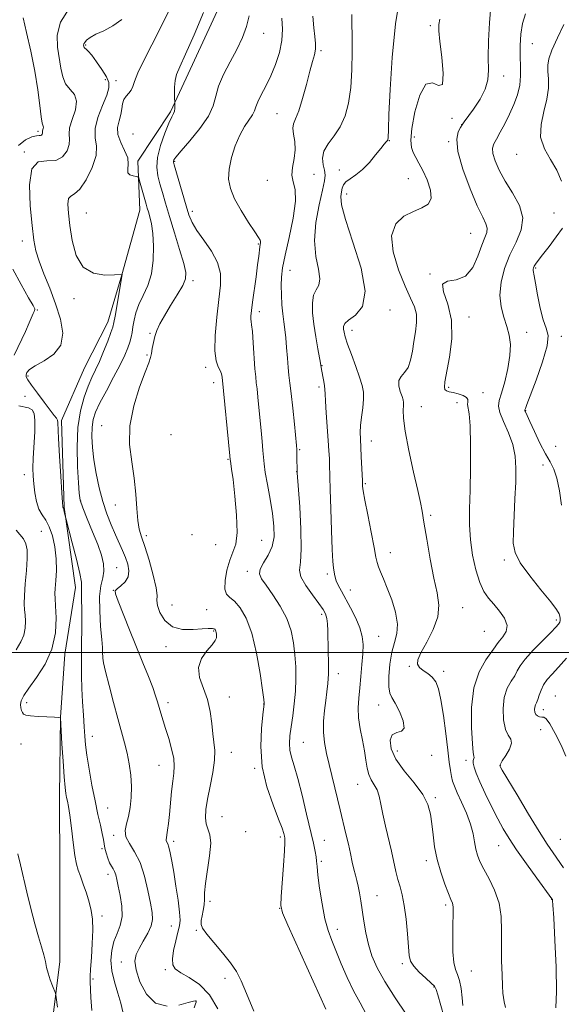
# Model space of a CAD drawing. Extents: x 2114800 to 2117700, y 342300 to 345200.
# Drawn here: x 2116030 to 2116227, y 342872 to 343231 of the extents above; entities that cross this region are included whole.
import ezdxf

# ---------------------------------------------------------------- set-up
doc = ezdxf.new("R2010")
doc.units = 0
doc.header["$MEASUREMENT"] = 0
for name, color, linetype, lineweight in [('32000', 7, 'Continuous', 0), ('DTM HARD BREAKLINE', 7, 'Continuous', 0), ('DTM SPOT ELEVATION', 2, 'Continuous', 13), ('INDEX CONTOUR', 41, 'Continuous', 13), ('INTERMEDIATE CONTOUR', 44, 'Continuous', 0)]:
    doc.layers.add(name, color=color, linetype=linetype, lineweight=lineweight)

msp = doc.modelspace()

# ---------------------------------------------------------------- linework, layer by layer
at = {"layer": '32000', "flags": 128}
msp.add_lwpolyline([(2115000, 343000), (2117500, 343000)], dxfattribs=at)
at = {"layer": 'DTM HARD BREAKLINE'}
msp.add_polyline3d([(2116041.814, 342865.896, 1054.375), (2116044.445, 342887.443, 1053.535), (2116044.475, 342920.198, 1052.975), (2116044.332, 342947.818, 1052.485), (2116044.664, 342976.421, 1051.995), (2116046.297, 342999.421, 1051.575), (2116050.113, 343023.674, 1050.665), (2116046.036, 343052.949, 1049.895), (2116045.105, 343084.469, 1049.685), (2116053.391, 343103.651, 1049.125), (2116061.956, 343120.393, 1048.635), (2116067.093, 343137.575, 1048.005), (2116073.607, 343161.132, 1046.815), (2116072.868, 343178.966, 1045.625), (2116084.837, 343196.978, 1044.225), (2116090.531, 343209.279, 1043.385), (2116106.425, 343243.723, 1043.245)], dxfattribs=at)
at = {"layer": 'DTM SPOT ELEVATION'}
for p in [(2116179.42, 343228.41, 1032.33), (2116118.79, 343225.57, 1041.33), (2116053.92, 343221.32, 1047.83), (2116216.7, 343221.83, 1026.93), (2116139.65, 343219.21, 1037.73), (2116061.01, 343208.71, 1048.83), (2116064.89, 343208.37, 1046.83), (2116206.18, 343209.99, 1029.33), (2116123.55, 343196.33, 1038.93), (2116187.38, 343194.57, 1031.93), (2116036.47, 343189.82, 1052.33), (2116190.88, 343192.29, 1030.03), (2116071.06, 343188.84, 1044.33), (2116164.55, 343186.41, 1033.93), (2116173.65, 343187.81, 1031.43), (2116186.16, 343186.08, 1030.13), (2116031.55, 343182.32, 1050.01), (2116086.33, 343178.88, 1041.83), (2116210.96, 343181.42, 1026.63), (2116146.32, 343175.72, 1034.53), (2116120.1, 343172.06, 1038.53), (2116137.08, 343174.17, 1037.33), (2116171.5, 343172.6, 1032.93), (2116148.93, 343166.99, 1033.43), (2116092.72, 343160.71, 1041.53), (2116054.09, 343160.14, 1047.03), (2116224.56, 343160.08, 1026.93), (2116030.73, 343149.88, 1050.61), (2116194.18, 343152.74, 1030.93), (2116116.81, 343148.79, 1040.13), (2116128.28, 343139.16, 1037.33), (2116217.87, 343140.07, 1025.83), (2116093, 343135.42, 1043.63), (2116179.32, 343137.94, 1030.03), (2116049.65, 343128.86, 1048.33), (2116036.26, 343124.77, 1051.93), (2116164.72, 343124.76, 1033.53), (2116117.15, 343124.11, 1039.53), (2116193.61, 343122.25, 1029.43), (2116150.88, 343117.35, 1033.43), (2116077.36, 343116.23, 1044.13), (2116214.56, 343116.65, 1027.33), (2116227.17, 343115.23, 1025.63), (2116076.23, 343108.38, 1044.13), (2116097.58, 343103.93, 1042.33), (2116139.99, 343104.43, 1035.93), (2116032.83, 343100.74, 1049.71), (2116100.55, 343098.32, 1042.53), (2116138.88, 343096.7, 1036.33), (2116186.21, 343096.65, 1029.73), (2116031.79, 343093.34, 1051.21), (2116198.67, 343094.69, 1029.43), (2116176.16, 343089.51, 1031.13), (2116189.13, 343090.95, 1030.63), (2116034.75, 343087.64, 1052.33), (2116214.22, 343088.08, 1025.93), (2116059.69, 343082.58, 1044.63), (2116084.94, 343079.34, 1042.63), (2116157.95, 343077.08, 1033.33), (2116225.2, 343075.06, 1024.13), (2116131.89, 343073.86, 1037.83), (2116105.69, 343070.37, 1042.13), (2116220.53, 343068.3, 1026.83), (2116031.48, 343064.78, 1052.61), (2116130.76, 343065.89, 1038.03), (2116155.74, 343061.48, 1033.83), (2116052.1, 343055.24, 1047.83), (2116064.69, 343053.71, 1044.83), (2116179.6, 343049.97, 1031.73), (2116037.65, 343044.11, 1053.33), (2116075.96, 343042.52, 1043.63), (2116092.61, 343042.96, 1042.43), (2116101.3, 343039.31, 1043.13), (2116118, 343040.83, 1041.03), (2116164.95, 343036.42, 1033.33), (2116206.44, 343033.68, 1028.33), (2116065.14, 343030.95, 1047.13), (2116112.74, 343029.52, 1040.43), (2116141.94, 343028.57, 1036.33), (2116063.94, 343022.6, 1046.03), (2116150.26, 343022.77, 1035.33), (2116085.28, 343017.29, 1043.13), (2116097.93, 343015.63, 1042.93), (2116139.86, 343013.91, 1038.33), (2116191.22, 343016.34, 1031.13), (2116225.35, 343011.79, 1028.33), (2116100.51, 343007.8, 1044.13), (2116199.14, 343007.76, 1031.13), (2116160.63, 343005.89, 1035.13), (2116060.69, 342999.88, 1047.83), (2116083.13, 343002.07, 1044.43), (2116145.96, 342992.3, 1037.43), (2116171.8, 342994.94, 1032.13), (2116184.29, 342993.15, 1031.53), (2116032.38, 342981.69, 1051.51), (2116083.86, 342981.76, 1045.53), (2116106.28, 342983.84, 1043.33), (2116118.79, 342981.22, 1042.03), (2116160.62, 342980.93, 1034.73), (2116225, 342984.13, 1024.83), (2116220.69, 342979.14, 1025.43), (2116219.68, 342971.9, 1026.83), (2116030.24, 342966.71, 1053.01), (2116056.34, 342969.49, 1049.33), (2116133.18, 342967.31, 1039.03), (2116106.95, 342963.61, 1043.33), (2116167.43, 342964.1, 1033.33), (2116179.96, 342962.57, 1033.53), (2116192.46, 342960.67, 1030.43), (2116080.59, 342958.87, 1046.83), (2116115.47, 342957.84, 1042.13), (2116205.01, 342958.93, 1027.93), (2116152.99, 342951.92, 1036.83), (2116181.31, 342947.05, 1033.73), (2116061.93, 342943.34, 1049.13), (2116103.59, 342940.18, 1043.03), (2116112.19, 342934.7, 1042.73), (2116064.05, 342933.35, 1048.33), (2116085.97, 342931.18, 1045.63), (2116124.78, 342932.78, 1042.33), (2116140.84, 342931.58, 1039.13), (2116226.8, 342931.96, 1027.03), (2116059.84, 342928.54, 1050.33), (2116204.41, 342929.58, 1030.83), (2116139.75, 342923.95, 1039.73), (2116178.04, 342924.21, 1034.43), (2116062.05, 342919.21, 1050.53), (2116099.17, 342909.36, 1043.63), (2116159.99, 342911.41, 1037.13), (2116223.72, 342910.03, 1030.03), (2116124.53, 342906.76, 1042.03), (2116185.02, 342908.05, 1034.33), (2116059.87, 342904, 1051.63), (2116085.12, 342900.3, 1046.83), (2116094.21, 342898.81, 1044.13), (2116145.53, 342899.19, 1039.43), (2116066.88, 342887.29, 1048.53), (2116082.84, 342884.46, 1046.33), (2116169.22, 342886.64, 1036.33), (2116194.42, 342883.97, 1033.13), (2116056.59, 342881.08, 1051.83), (2116104.61, 342881.24, 1044.43), (2116180.8, 342878.14, 1036.13), (2116094.01, 342873.08, 1048.03)]:
    msp.add_point(p, dxfattribs=at)
at = {"layer": 'INDEX CONTOUR'}
for points in [[(2116067.354, 342869.052, 1050), (2116066.697, 342872.197, 1050), (2116065.587, 342875.915, 1050), (2116064.339, 342879.985, 1050), (2116063.382, 342884.083, 1050), (2116063.06, 342887.937, 1050), (2116063.355, 342891.478, 1050), (2116064.161, 342894.687, 1050), (2116065.315, 342897.606, 1050), (2116066.443, 342900.522, 1050), (2116067.115, 342903.782, 1050), (2116067.035, 342907.577, 1050), (2116066.452, 342911.472, 1050), (2116065.75, 342914.876, 1050), (2116065.224, 342917.342, 1050), (2116064.822, 342919.017, 1050), (2116064.406, 342920.189, 1050), (2116063.868, 342921.144, 1050), (2116063.23, 342922.128, 1050), (2116062.55, 342923.384, 1050), (2116061.883, 342925.062, 1050), (2116061.294, 342926.953, 1050), (2116060.848, 342928.76, 1050), (2116060.569, 342930.309, 1050), (2116060.322, 342931.922, 1050), (2116059.927, 342934.046, 1050), (2116059.251, 342937.052, 1050), (2116058.338, 342941.01, 1050), (2116057.279, 342945.917, 1050), (2116056.168, 342951.63, 1050), (2116055.137, 342957.451, 1050), (2116054.322, 342962.547, 1050), (2116053.815, 342966.371, 1050), (2116053.519, 342969.529, 1050), (2116053.291, 342972.913, 1050), (2116053.023, 342977.178, 1050), (2116052.744, 342982.024, 1050), (2116052.519, 342986.913, 1050), (2116052.398, 342991.463, 1050), (2116052.365, 342995.923, 1050), (2116052.389, 343000.701, 1050), (2116052.478, 343011.329, 1050), (2116052.471, 343015.917, 1050), (2116052.4, 343019.233, 1050), (2116052.324, 343021.437, 1050), (2116052.32, 343022.869, 1050), (2116052.4, 343023.973, 1050), (2116052.312, 343025.617, 1050), (2116051.741, 343028.775, 1050), (2116050.508, 343033.972, 1050), (2116048.977, 343039.943, 1050), (2116046.591, 343048.993, 1050), (2116046.074, 343051.286, 1050), (2116045.877, 343052.087, 1050), (2116045.733, 343052.562, 1050), (2116045.575, 343052.913, 1050), (2116045.521, 343053.228, 1050), (2116045.413, 343054.624, 1050), (2116045.18, 343058.137, 1050), (2116044.787, 343064.292, 1050), (2116044.341, 343071.571, 1050), (2116043.983, 343077.941, 1050), (2116043.72, 343083.799, 1050), (2116043.58, 343084.673, 1050), (2116043.229, 343085.351, 1050), (2116042.444, 343086.381, 1050), (2116040.987, 343088.227, 1050), (2116038.762, 343091.137, 1050), (2116036.259, 343094.481, 1050), (2116034.109, 343097.406, 1050), (2116032.8, 343099.283, 1050), (2116032.236, 343100.366, 1050), (2116032.174, 343101.129, 1050), (2116032.48, 343101.98, 1050), (2116033.45, 343103.06, 1050), (2116035.491, 343104.442, 1050), (2116038.737, 343106.23, 1050), (2116042.249, 343108.652, 1050), (2116044.818, 343111.966, 1050), (2116045.535, 343116.329, 1050), (2116044.705, 343121.48, 1050), (2116042.932, 343127.058, 1050), (2116040.78, 343132.694, 1050), (2116038.646, 343138.005, 1050), (2116036.886, 343142.603, 1050), (2116035.743, 343146.367, 1050), (2116035.012, 343150.258, 1050), (2116034.376, 343155.502, 1050), (2116033.68, 343162.759, 1050), (2116033.416, 343170.401, 1050), (2116034.238, 343176.23, 1050), (2116036.549, 343178.73, 1050), (2116039.736, 343179.102, 1050), (2116042.935, 343179.23, 1050), (2116045.424, 343180.557, 1050), (2116047.068, 343182.761, 1050), (2116047.872, 343185.083, 1050), (2116047.946, 343186.982, 1050), (2116047.793, 343188.8, 1050), (2116048.017, 343191.097, 1050), (2116048.984, 343194.228, 1050), (2116050.104, 343197.716, 1050), (2116050.546, 343200.874, 1050), (2116049.743, 343203.226, 1050), (2116048.173, 343205.123, 1050), (2116046.576, 343207.124, 1050), (2116045.516, 343209.68, 1050), (2116044.844, 343212.813, 1050), (2116043.552, 343220.468, 1050), (2116043.436, 343224.873, 1050), (2116044.715, 343229.617, 1050), (2116047.909, 343234.612, 1050)], [(2116225.197, 342870.494, 1030), (2116225.479, 342876.447, 1030), (2116225.314, 342885.344, 1030), (2116224.875, 342895.183, 1030), (2116224.417, 342903.363, 1030), (2116224.138, 342907.952, 1030), (2116224.015, 342909.692, 1030), (2116223.968, 342909.998, 1030), (2116223.85, 342910.117, 1030), (2116223.726, 342910.278, 1030), (2116218.285, 342917.765, 1030), (2116214.509, 342923.014, 1030), (2116210.922, 342928.105, 1030), (2116208.188, 342932.19, 1030), (2116206.051, 342935.716, 1030), (2116204.03, 342939.452, 1030), (2116201.779, 342943.918, 1030), (2116199.509, 342948.63, 1030), (2116197.568, 342952.852, 1030), (2116196.227, 342956.014, 1030), (2116195.45, 342958.21, 1030), (2116195.123, 342959.697, 1030), (2116195.12, 342960.709, 1030), (2116195.271, 342961.371, 1030), (2116195.392, 342961.779, 1030), (2116195.338, 342962.192, 1030), (2116195.119, 342963.507, 1030), (2116194.78, 342966.78, 1030), (2116194.437, 342972.632, 1030), (2116194.471, 342979.94, 1030), (2116195.33, 342987.148, 1030), (2116197.257, 342992.981, 1030), (2116199.677, 342997.3, 1030), (2116203.093, 343002.048, 1030), (2116203.872, 343003.194, 1030), (2116204.707, 343004.26, 1030), (2116205.95, 343005.714, 1030), (2116207.102, 343007.605, 1030), (2116207.456, 343009.881, 1030), (2116206.522, 343012.455, 1030), (2116204.69, 343015.111, 1030), (2116202.571, 343017.601, 1030), (2116200.659, 343019.824, 1030), (2116198.985, 343022.262, 1030), (2116197.465, 343025.542, 1030), (2116196.055, 343030.083, 1030), (2116194.871, 343035.472, 1030), (2116194.073, 343041.084, 1030), (2116193.76, 343046.523, 1030), (2116193.791, 343052.289, 1030), (2116193.966, 343059.107, 1030), (2116194.108, 343067.313, 1030), (2116194.133, 343075.69, 1030), (2116193.981, 343082.631, 1030), (2116193.638, 343086.96, 1030), (2116193.074, 343090.395, 1030), (2116193.16, 343091.296, 1030), (2116193.182, 343092.109, 1030), (2116192.689, 343092.86, 1030), (2116191.384, 343093.563, 1030), (2116189.592, 343094.179, 1030), (2116187.792, 343094.658, 1030), (2116186.377, 343094.986, 1030), (2116185.395, 343095.302, 1030), (2116184.809, 343095.78, 1030), (2116184.596, 343096.675, 1030), (2116184.788, 343098.557, 1030), (2116186.453, 343107.589, 1030), (2116187.27, 343114.278, 1030), (2116187.182, 343121.033, 1030), (2116185.837, 343126.877, 1030), (2116184.285, 343131.363, 1030), (2116183.926, 343134.176, 1030), (2116185.729, 343135.289, 1030), (2116188.923, 343135.816, 1030), (2116192.307, 343137.155, 1030), (2116194.922, 343140.273, 1030), (2116196.791, 343144.4, 1030), (2116198.178, 343148.334, 1030), (2116199.281, 343151.15, 1030), (2116200.012, 343153.054, 1030), (2116200.214, 343154.526, 1030), (2116199.749, 343156.108, 1030), (2116198.556, 343158.557, 1030), (2116196.594, 343162.687, 1030), (2116193.964, 343168.913, 1030), (2116191.338, 343176.037, 1030), (2116189.532, 343182.461, 1030), (2116189.111, 343186.948, 1030), (2116189.65, 343189.702, 1030), (2116190.474, 343191.289, 1030), (2116191.102, 343192.285, 1030), (2116191.815, 343193.328, 1030), (2116195.195, 343197.939, 1030), (2116197.587, 343201.528, 1030), (2116199.513, 343205.203, 1030), (2116200.432, 343208.57, 1030), (2116200.623, 343212.167, 1030), (2116200.572, 343216.766, 1030), (2116200.68, 343222.812, 1030), (2116200.997, 343229.442, 1030), (2116201.486, 343235.461, 1030)], [(2116156.089, 342868.256, 1040), (2116153.886, 342872.398, 1040), (2116151.47, 342876.745, 1040), (2116149.134, 342881.62, 1040), (2116146.992, 342886.636, 1040), (2116143.537, 342895.064, 1040), (2116142.21, 342898.721, 1040), (2116141.047, 342903.007, 1040), (2116139.994, 342908.404, 1040), (2116139.113, 342914.088, 1040), (2116138.496, 342918.907, 1040), (2116138.186, 342922.04, 1040), (2116138.041, 342923.979, 1040), (2116137.87, 342925.551, 1040), (2116137.5, 342927.529, 1040), (2116136.836, 342930.485, 1040), (2116134.37, 342941.112, 1040), (2116132.74, 342947.962, 1040), (2116131.159, 342954.149, 1040), (2116129.844, 342958.665, 1040), (2116128.875, 342961.853, 1040), (2116128.299, 342964.393, 1040), (2116128.139, 342966.889, 1040), (2116128.323, 342969.66, 1040), (2116128.755, 342972.948, 1040), (2116129.329, 342976.905, 1040), (2116129.905, 342981.322, 1040), (2116130.333, 342985.9, 1040), (2116130.496, 342990.396, 1040), (2116130.408, 342994.797, 1040), (2116130.118, 342999.147, 1040), (2116129.623, 343003.492, 1040), (2116128.712, 343007.877, 1040), (2116127.127, 343012.347, 1040), (2116124.75, 343016.865, 1040), (2116122.036, 343021.06, 1040), (2116119.584, 343024.478, 1040), (2116117.907, 343026.844, 1040), (2116117.171, 343028.598, 1040), (2116117.458, 343030.358, 1040), (2116118.723, 343032.622, 1040), (2116120.416, 343035.397, 1040), (2116121.862, 343038.571, 1040), (2116122.53, 343042.079, 1040), (2116122.48, 343046.048, 1040), (2116121.914, 343050.654, 1040), (2116121.043, 343055.908, 1040), (2116120.098, 343061.166, 1040), (2116119.318, 343065.617, 1040), (2116118.87, 343068.732, 1040), (2116118.646, 343071.101, 1040), (2116118.468, 343073.598, 1040), (2116118.193, 343076.891, 1040), (2116117.83, 343080.83, 1040), (2116117.016, 343089.236, 1040), (2116116.636, 343093.018, 1040), (2116116.309, 343096.075, 1040), (2116116.048, 343098.292, 1040), (2116115.818, 343100.413, 1040), (2116115.569, 343103.396, 1040), (2116114.94, 343112.776, 1040), (2116114.622, 343116.944, 1040), (2116114.35, 343119.386, 1040), (2116114.155, 343120.588, 1040), (2116114.065, 343121.394, 1040), (2116114.109, 343122.565, 1040), (2116114.315, 343124.529, 1040), (2116114.713, 343127.632, 1040), (2116115.961, 343136.864, 1040), (2116116.543, 343141.253, 1040), (2116116.935, 343144.407, 1040), (2116117.334, 343147.797, 1040), (2116117.561, 343149.361, 1040), (2116117.571, 343149.816, 1040), (2116117.413, 343150.254, 1040), (2116116.815, 343151.184, 1040), (2116115.457, 343153.198, 1040), (2116113.187, 343156.655, 1040), (2116110.521, 343160.963, 1040), (2116108.145, 343165.295, 1040), (2116106.614, 343169.047, 1040), (2116105.969, 343172.493, 1040), (2116106.121, 343176.13, 1040), (2116106.966, 343180.284, 1040), (2116108.327, 343184.592, 1040), (2116110.009, 343188.521, 1040), (2116111.807, 343191.653, 1040), (2116114.724, 343195.863, 1040), (2116115.431, 343197.32, 1040), (2116115.91, 343198.768, 1040), (2116116.605, 343200.598, 1040), (2116117.843, 343203.116, 1040), (2116119.492, 343206.294, 1040), (2116121.305, 343210.021, 1040), (2116123.039, 343214.167, 1040), (2116124.464, 343218.534, 1040), (2116125.355, 343222.907, 1040), (2116125.568, 343227.1, 1040), (2116125.3, 343231.043, 1040)]]:
    msp.add_polyline3d(points, dxfattribs=at)
at = {"layer": 'INTERMEDIATE CONTOUR'}
for points in [[(2116191.32, 342871.408, 1034), (2116191.063, 342874.247, 1034), (2116190.687, 342877.566, 1034), (2116190.145, 342880.546, 1034), (2116189.425, 342882.66, 1034), (2116188.669, 342884.533, 1034), (2116188.058, 342887.082, 1034), (2116187.728, 342890.919, 1034), (2116187.628, 342895.447, 1034), (2116187.663, 342899.768, 1034), (2116187.788, 342905.641, 1034), (2116187.736, 342907.386, 1034), (2116187.506, 342908.666, 1034), (2116186.996, 342910.06, 1034), (2116186.095, 342912.229, 1034), (2116184.767, 342915.632, 1034), (2116183.271, 342919.939, 1034), (2116181.943, 342924.621, 1034), (2116181.032, 342929.22, 1034), (2116180.454, 342933.564, 1034), (2116180.038, 342937.548, 1034), (2116179.564, 342941.144, 1034), (2116178.604, 342944.62, 1034), (2116176.681, 342948.318, 1034), (2116173.561, 342952.465, 1034), (2116169.987, 342956.842, 1034), (2116166.946, 342961.117, 1034), (2116165.23, 342964.958, 1034), (2116164.85, 342968.037, 1034), (2116165.622, 342970.024, 1034), (2116167.249, 342970.826, 1034), (2116168.981, 342971.287, 1034), (2116169.955, 342972.486, 1034), (2116169.569, 342975.142, 1034), (2116168.254, 342978.534, 1034), (2116166.704, 342981.583, 1034), (2116165.489, 342983.564, 1034), (2116164.703, 342985.181, 1034), (2116164.316, 342987.49, 1034), (2116164.304, 342991.215, 1034), (2116164.664, 342995.744, 1034), (2116165.397, 343000.128, 1034), (2116166.417, 343003.696, 1034), (2116167.302, 343006.874, 1034), (2116167.544, 343010.365, 1034), (2116166.799, 343014.64, 1034), (2116165.384, 343019.242, 1034), (2116163.778, 343023.486, 1034), (2116162.386, 343026.83, 1034), (2116161.302, 343029.329, 1034), (2116160.545, 343031.185, 1034), (2116160.08, 343032.725, 1034), (2116159.666, 343034.777, 1034), (2116159.012, 343038.293, 1034), (2116157.935, 343043.796, 1034), (2116156.686, 343050.09, 1034), (2116155.624, 343055.549, 1034), (2116155.022, 343058.941, 1034), (2116154.787, 343060.614, 1034), (2116154.741, 343061.314, 1034), (2116154.695, 343062.581, 1034), (2116154.298, 343071.343, 1034), (2116153.971, 343077.785, 1034), (2116153.931, 343080.135, 1034), (2116154.07, 343082.654, 1034), (2116154.416, 343085.777, 1034), (2116154.822, 343089.168, 1034), (2116155.094, 343092.301, 1034), (2116155.057, 343094.848, 1034), (2116154.614, 343097.281, 1034), (2116153.686, 343100.268, 1034), (2116152.271, 343104.223, 1034), (2116150.681, 343108.536, 1034), (2116149.308, 343112.338, 1034), (2116148.447, 343114.978, 1034), (2116148.01, 343116.662, 1034), (2116147.814, 343117.811, 1034), (2116147.782, 343118.804, 1034), (2116148.262, 343119.85, 1034), (2116149.708, 343121.112, 1034), (2116152.254, 343122.897, 1034), (2116154.75, 343126.061, 1034), (2116155.723, 343131.604, 1034), (2116154.212, 343139.975, 1034), (2116151.282, 343149.439, 1034), (2116148.51, 343157.712, 1034), (2116147.105, 343163.074, 1034), (2116146.821, 343166.06, 1034), (2116147.047, 343167.766, 1034), (2116147.321, 343169.115, 1034), (2116147.777, 343170.331, 1034), (2116148.695, 343171.463, 1034), (2116150.274, 343172.602, 1034), (2116152.375, 343173.988, 1034), (2116154.774, 343175.904, 1034), (2116157.244, 343178.483, 1034), (2116159.533, 343181.267, 1034), (2116161.388, 343183.648, 1034), (2116162.625, 343185.17, 1034), (2116163.349, 343185.985, 1034), (2116163.736, 343186.395, 1034), (2116163.943, 343186.672, 1034), (2116164.039, 343186.958, 1034), (2116164.075, 343187.367, 1034), (2116164.187, 343190.651, 1034), (2116164.393, 343196.015, 1034), (2116164.802, 343205.131, 1034), (2116165.552, 343216.72, 1034), (2116166.793, 343228.976, 1034), (2116168.58, 343240.297, 1034)], [(2116101.985, 342870.234, 1046), (2116098.945, 342875.32, 1046), (2116095.293, 342879.033, 1046), (2116091.595, 342881.567, 1046), (2116088.503, 342883.316, 1046), (2116086.52, 342884.696, 1046), (2116085.576, 342886.206, 1046), (2116085.453, 342888.365, 1046), (2116085.922, 342891.477, 1046), (2116086.701, 342894.982, 1046), (2116087.495, 342898.105, 1046), (2116088.049, 342900.363, 1046), (2116088.272, 342902.45, 1046), (2116088.113, 342905.35, 1046), (2116087.562, 342909.722, 1046), (2116086.777, 342914.909, 1046), (2116085.96, 342919.927, 1046), (2116085.27, 342923.972, 1046), (2116084.705, 342926.973, 1046), (2116084.222, 342929.04, 1046), (2116083.792, 342930.309, 1046), (2116083.243, 342931.442, 1046), (2116083.205, 342931.835, 1046), (2116083.305, 342932.444, 1046), (2116083.499, 342933.51, 1046), (2116083.746, 342935.241, 1046), (2116084.04, 342937.725, 1046), (2116084.381, 342941.021, 1046), (2116085.178, 342949.326, 1046), (2116085.601, 342953.144, 1046), (2116085.986, 342956.087, 1046), (2116086.165, 342958.607, 1046), (2116085.943, 342961.375, 1046), (2116085.199, 342964.858, 1046), (2116084.128, 342968.706, 1046), (2116083.001, 342972.362, 1046), (2116081.253, 342977.872, 1046), (2116080.605, 342979.986, 1046), (2116080.026, 342981.971, 1046), (2116079.326, 342984.226, 1046), (2116078.288, 342987.192, 1046), (2116076.745, 342991.208, 1046), (2116074.752, 342996.199, 1046), (2116069.892, 343008.257, 1046), (2116065.688, 343018.744, 1046), (2116064.707, 343021.323, 1046), (2116064.595, 343022.515, 1046), (2116065.295, 343023.248, 1046), (2116066.665, 343024.287, 1046), (2116068.211, 343025.752, 1046), (2116069.352, 343027.599, 1046), (2116069.65, 343029.772, 1046), (2116069.236, 343032.166, 1046), (2116068.38, 343034.661, 1046), (2116067.311, 343037.19, 1046), (2116064.681, 343042.92, 1046), (2116063.147, 343046.451, 1046), (2116061.573, 343050.495, 1046), (2116060.08, 343055.039, 1046), (2116058.772, 343060.02, 1046), (2116057.695, 343065.165, 1046), (2116056.88, 343070.15, 1046), (2116056.353, 343074.694, 1046), (2116056.123, 343078.681, 1046), (2116056.193, 343082.041, 1046), (2116056.599, 343084.823, 1046), (2116057.498, 343087.571, 1046), (2116059.083, 343090.952, 1046), (2116061.417, 343095.382, 1046), (2116064.065, 343100.277, 1046), (2116066.466, 343104.801, 1046), (2116068.183, 343108.313, 1046), (2116069.288, 343110.94, 1046), (2116069.978, 343113.006, 1046), (2116070.433, 343114.815, 1046), (2116070.772, 343116.611, 1046), (2116071.096, 343118.622, 1046), (2116071.516, 343121.021, 1046), (2116072.183, 343123.771, 1046), (2116073.259, 343126.778, 1046), (2116074.802, 343130.005, 1046), (2116076.467, 343133.635, 1046), (2116077.806, 343137.905, 1046), (2116078.48, 343142.896, 1046), (2116078.579, 343148.048, 1046), (2116078.3, 343152.644, 1046), (2116077.825, 343156.137, 1046), (2116077.273, 343158.65, 1046), (2116076.746, 343160.476, 1046), (2116076.311, 343161.92, 1046), (2116075.898, 343163.336, 1046), (2116073.532, 343171.794, 1046), (2116073.196, 343172.89, 1046), (2116072.858, 343173.318, 1046), (2116072.227, 343173.445, 1046), (2116071.144, 343173.605, 1046), (2116069.978, 343173.995, 1046), (2116069.226, 343174.781, 1046), (2116069.193, 343176.091, 1046), (2116069.399, 343177.916, 1046), (2116069.171, 343180.213, 1046), (2116068.074, 343182.906, 1046), (2116066.627, 343185.797, 1046), (2116065.587, 343188.661, 1046), (2116065.497, 343191.311, 1046), (2116066.04, 343193.736, 1046), (2116066.683, 343195.964, 1046), (2116067.037, 343198.013, 1046), (2116067.277, 343199.847, 1046), (2116067.722, 343201.416, 1046), (2116068.578, 343202.704, 1046), (2116069.617, 343203.821, 1046), (2116070.498, 343204.906, 1046), (2116071.031, 343206.166, 1046), (2116071.626, 343208.059, 1046), (2116072.845, 343211.11, 1046), (2116075.076, 343215.66, 1046), (2116078.012, 343221.326, 1046), (2116081.173, 343227.541, 1046), (2116084.126, 343233.787, 1046)], [(2116115.138, 342869.296, 1044), (2116112.508, 342875.777, 1044), (2116110.522, 342880.417, 1044), (2116108.785, 342883.807, 1044), (2116106.666, 342886.952, 1044), (2116103.771, 342890.577, 1044), (2116100.63, 342894.293, 1044), (2116098.004, 342897.429, 1044), (2116096.476, 342899.525, 1044), (2116095.896, 342900.956, 1044), (2116095.938, 342902.304, 1044), (2116096.294, 342904.018, 1044), (2116096.738, 342906.004, 1044), (2116097.068, 342908.033, 1044), (2116097.161, 342910.015, 1044), (2116097.22, 342912.416, 1044), (2116097.527, 342915.843, 1044), (2116099.032, 342925.867, 1044), (2116099.429, 342930.475, 1044), (2116099.125, 342933.612, 1044), (2116098.416, 342935.722, 1044), (2116097.749, 342937.566, 1044), (2116097.489, 342939.812, 1044), (2116097.684, 342942.744, 1044), (2116098.299, 342946.555, 1044), (2116099.248, 342951.273, 1044), (2116100.226, 342956.286, 1044), (2116100.875, 342960.816, 1044), (2116100.947, 342964.336, 1044), (2116100.617, 342967.3, 1044), (2116100.171, 342970.41, 1044), (2116099.796, 342974.19, 1044), (2116099.281, 342978.449, 1044), (2116098.318, 342982.818, 1044), (2116095.379, 342990.88, 1044), (2116094.936, 342994.481, 1044), (2116096.03, 342997.753, 1044), (2116098.012, 343000.57, 1044), (2116099.935, 343002.787, 1044), (2116101.061, 343004.321, 1044), (2116101.499, 343005.341, 1044), (2116101.568, 343006.077, 1044), (2116101.535, 343006.719, 1044), (2116101.462, 343007.283, 1044), (2116101.358, 343007.744, 1044), (2116101.23, 343008.085, 1044), (2116101.077, 343008.321, 1044), (2116100.897, 343008.473, 1044), (2116100.684, 343008.567, 1044), (2116100.416, 343008.631, 1044), (2116100.065, 343008.698, 1044), (2116099.535, 343008.777, 1044), (2116098.449, 343008.793, 1044), (2116096.365, 343008.648, 1044), (2116093.052, 343008.361, 1044), (2116089.138, 343008.41, 1044), (2116085.462, 343009.389, 1044), (2116082.71, 343011.643, 1044), (2116080.937, 343014.528, 1044), (2116080.042, 343017.15, 1044), (2116079.847, 343018.95, 1044), (2116079.869, 343020.708, 1044), (2116079.549, 343023.537, 1044), (2116078.495, 343028.143, 1044), (2116076.979, 343033.598, 1044), (2116075.442, 343038.57, 1044), (2116074.238, 343042.125, 1044), (2116073.393, 343044.94, 1044), (2116072.848, 343048.093, 1044), (2116072.513, 343052.407, 1044), (2116072.171, 343057.693, 1044), (2116071.575, 343063.508, 1044), (2116070.631, 343069.515, 1044), (2116069.87, 343075.807, 1044), (2116069.982, 343082.58, 1044), (2116071.397, 343089.827, 1044), (2116073.535, 343096.708, 1044), (2116075.559, 343102.178, 1044), (2116076.826, 343105.535, 1044), (2116077.47, 343107.442, 1044), (2116077.815, 343108.907, 1044), (2116078.144, 343110.729, 1044), (2116078.549, 343112.876, 1044), (2116079.08, 343115.107, 1044), (2116079.808, 343117.284, 1044), (2116080.902, 343119.671, 1044), (2116082.556, 343122.637, 1044), (2116084.83, 343126.362, 1044), (2116087.257, 343130.289, 1044), (2116089.235, 343133.673, 1044), (2116090.279, 343136.087, 1044), (2116090.369, 343138.373, 1044), (2116089.597, 343141.69, 1044), (2116088.111, 343146.804, 1044), (2116086.26, 343152.924, 1044), (2116084.448, 343158.865, 1044), (2116082.99, 343163.703, 1044), (2116081.856, 343167.541, 1044), (2116080.931, 343170.742, 1044), (2116080.166, 343173.677, 1044), (2116079.777, 343176.746, 1044), (2116080.05, 343180.358, 1044), (2116081.137, 343184.712, 1044), (2116082.676, 343189.156, 1044), (2116084.171, 343192.832, 1044), (2116085.23, 343195.121, 1044), (2116085.87, 343196.384, 1044), (2116086.211, 343197.225, 1044), (2116086.363, 343198.119, 1044), (2116086.398, 343199.012, 1044), (2116086.343, 343200.689, 1044), (2116086.294, 343201.747, 1044), (2116086.224, 343203.631, 1044), (2116086.229, 343206.007, 1044), (2116086.433, 343208.387, 1044), (2116086.985, 343210.551, 1044), (2116088.157, 343213.369, 1044), (2116090.248, 343217.982, 1044), (2116093.359, 343225.033, 1044), (2116096.796, 343233.181, 1044)], [(2116141.373, 342870.033, 1042), (2116127.538, 342900.608, 1042), (2116125.589, 342905.13, 1042), (2116124.944, 342907.859, 1042), (2116125.061, 342911.045, 1042), (2116125.933, 342922.415, 1042), (2116126.314, 342927.713, 1042), (2116126.487, 342930.838, 1042), (2116126.476, 342932.305, 1042), (2116126.341, 342933.086, 1042), (2116126.083, 342934.09, 1042), (2116125.464, 342935.967, 1042), (2116124.188, 342939.304, 1042), (2116122.135, 342944.483, 1042), (2116119.894, 342951.058, 1042), (2116118.234, 342958.377, 1042), (2116117.702, 342965.753, 1042), (2116117.969, 342972.354, 1042), (2116118.486, 342977.309, 1042), (2116118.961, 342981.289, 1042), (2116118.938, 342981.531, 1042), (2116118.766, 342982.821, 1042), (2116118.295, 342986.213, 1042), (2116117.409, 342992.292, 1042), (2116116.101, 342999.796, 1042), (2116114.393, 343006.994, 1042), (2116112.343, 343012.5, 1042), (2116110.163, 343016.288, 1042), (2116108.1, 343018.676, 1042), (2116106.385, 343020.072, 1042), (2116105.164, 343021.26, 1042), (2116104.566, 343023.117, 1042), (2116104.666, 343026.231, 1042), (2116105.323, 343030.024, 1042), (2116106.346, 343033.629, 1042), (2116107.519, 343036.517, 1042), (2116108.534, 343039.509, 1042), (2116109.063, 343043.767, 1042), (2116108.892, 343049.979, 1042), (2116108.269, 343056.941, 1042), (2116107.558, 343062.979, 1042), (2116107.051, 343066.82, 1042), (2116106.753, 343068.814, 1042), (2116106.594, 343069.711, 1042), (2116106.502, 343070.311, 1042), (2116106.369, 343071.6, 1042), (2116103.612, 343100.332, 1042), (2116103.394, 343101.511, 1042), (2116102.922, 343102.771, 1042), (2116102.157, 343104.12, 1042), (2116101.376, 343106.206, 1042), (2116100.938, 343109.839, 1042), (2116101.095, 343115.474, 1042), (2116101.675, 343122.163, 1042), (2116102.397, 343128.608, 1042), (2116102.957, 343133.828, 1042), (2116102.953, 343138.119, 1042), (2116101.956, 343142.093, 1042), (2116099.747, 343146.199, 1042), (2116096.944, 343150.218, 1042), (2116094.373, 343153.766, 1042), (2116092.646, 343156.642, 1042), (2116091.501, 343159.385, 1042), (2116090.46, 343162.719, 1042), (2116086.089, 343177.646, 1042), (2116085.847, 343178.61, 1042), (2116085.838, 343178.996, 1042), (2116086.014, 343179.438, 1042), (2116086.773, 343180.495, 1042), (2116088.621, 343182.708, 1042), (2116091.801, 343186.383, 1042), (2116095.483, 343190.891, 1042), (2116098.573, 343195.373, 1042), (2116100.308, 343199.2, 1042), (2116101.254, 343202.674, 1042), (2116102.311, 343206.33, 1042), (2116104.148, 343210.553, 1042), (2116106.514, 343215.132, 1042), (2116108.928, 343219.701, 1042), (2116110.974, 343223.983, 1042), (2116112.498, 343228.029, 1042), (2116113.41, 343231.975, 1042)], [(2116184.374, 342867.569, 1036), (2116182.16, 342875.302, 1036), (2116181.581, 342877.232, 1036), (2116180.966, 342878.401, 1036), (2116179.805, 342879.591, 1036), (2116177.789, 342881.379, 1036), (2116175.424, 342883.546, 1036), (2116173.415, 342885.671, 1036), (2116172.284, 342887.528, 1036), (2116171.797, 342889.671, 1036), (2116171.157, 342897.512, 1036), (2116170.619, 342902.876, 1036), (2116169.956, 342907.859, 1036), (2116169.206, 342911.661, 1036), (2116168.419, 342914.606, 1036), (2116167.647, 342917.299, 1036), (2116166.919, 342920.262, 1036), (2116165.275, 342927.632, 1036), (2116163.103, 342936.786, 1036), (2116162.133, 342941.106, 1036), (2116161.416, 342944.707, 1036), (2116160.798, 342947.609, 1036), (2116160.06, 342949.935, 1036), (2116159.058, 342951.839, 1036), (2116157.967, 342953.602, 1036), (2116157.039, 342955.539, 1036), (2116156.444, 342957.915, 1036), (2116156.013, 342960.798, 1036), (2116155.492, 342964.21, 1036), (2116154.719, 342968.112, 1036), (2116153.892, 342972.226, 1036), (2116153.299, 342976.216, 1036), (2116153.151, 342979.857, 1036), (2116153.358, 342983.381, 1036), (2116153.749, 342987.128, 1036), (2116154.175, 342991.31, 1036), (2116154.558, 342995.604, 1036), (2116154.839, 342999.558, 1036), (2116154.934, 343002.87, 1036), (2116154.664, 343005.853, 1036), (2116153.825, 343008.97, 1036), (2116152.315, 343012.535, 1036), (2116150.43, 343016.246, 1036), (2116147.06, 343022.389, 1036), (2116145.943, 343024.506, 1036), (2116145.192, 343026.141, 1036), (2116144.761, 343027.434, 1036), (2116144.537, 343028.523, 1036), (2116144.209, 343030.797, 1036), (2116143.984, 343033.11, 1036), (2116143.725, 343037.475, 1036), (2116143.447, 343044.384, 1036), (2116143.186, 343052.342, 1036), (2116142.983, 343059.357, 1036), (2116142.754, 343068.619, 1036), (2116142.676, 343070.722, 1036), (2116142.531, 343073.473, 1036), (2116142.288, 343077.236, 1036), (2116141.561, 343087.288, 1036), (2116141.274, 343091.597, 1036), (2116141.144, 343094.268, 1036), (2116141.083, 343095.821, 1036), (2116140.959, 343097.099, 1036), (2116140.685, 343098.741, 1036), (2116140.329, 343100.557, 1036), (2116139.664, 343103.86, 1036), (2116139.555, 343104.565, 1036), (2116139.415, 343105.396, 1036), (2116138.46, 343110.655, 1036), (2116137.719, 343114.971, 1036), (2116137.035, 343119.555, 1036), (2116136.586, 343123.792, 1036), (2116136.511, 343127.406, 1036), (2116136.942, 343130.201, 1036), (2116137.886, 343132.146, 1036), (2116138.856, 343133.864, 1036), (2116139.241, 343136.142, 1036), (2116138.67, 343139.615, 1036), (2116137.728, 343144.304, 1036), (2116137.241, 343150.074, 1036), (2116137.79, 343156.64, 1036), (2116138.99, 343163.102, 1036), (2116140.213, 343168.407, 1036), (2116140.949, 343171.829, 1036), (2116141.166, 343173.945, 1036), (2116140.952, 343175.659, 1036), (2116140.469, 343177.697, 1036), (2116140.186, 343180.077, 1036), (2116140.649, 343182.641, 1036), (2116142.207, 343185.289, 1036), (2116144.424, 343188.17, 1036), (2116146.667, 343191.492, 1036), (2116148.423, 343195.448, 1036), (2116149.655, 343200.173, 1036), (2116150.445, 343205.785, 1036), (2116150.874, 343212.236, 1036), (2116151.03, 343218.823, 1036), (2116150.998, 343224.676, 1036), (2116150.886, 343229.14, 1036), (2116150.884, 343232.43, 1036)], [(2116228.001, 342921.489, 1028), (2116224.239, 342926.995, 1028), (2116222.106, 342930.178, 1028), (2116219.19, 342934.75, 1028), (2116215.258, 342941.153, 1028), (2116211.069, 342948.092, 1028), (2116205.687, 342957.109, 1028), (2116204.922, 342958.417, 1028), (2116204.758, 342958.724, 1028), (2116204.751, 342958.888, 1028), (2116204.99, 342959.361, 1028), (2116205.699, 342960.492, 1028), (2116206.958, 342962.469, 1028), (2116208.279, 342964.827, 1028), (2116209.029, 342966.938, 1028), (2116208.771, 342968.413, 1028), (2116207.853, 342969.824, 1028), (2116206.818, 342971.98, 1028), (2116206.133, 342975.418, 1028), (2116205.971, 342979.582, 1028), (2116206.428, 342983.643, 1028), (2116207.517, 342986.943, 1028), (2116208.913, 342989.509, 1028), (2116210.206, 342991.54, 1028), (2116211.16, 342993.277, 1028), (2116212.23, 342995.13, 1028), (2116214.04, 342997.551, 1028), (2116216.967, 343000.791, 1028), (2116220.371, 343004.289, 1028), (2116223.362, 343007.285, 1028), (2116225.261, 343009.215, 1028), (2116226.228, 343010.315, 1028), (2116226.634, 343011.021, 1028), (2116226.794, 343011.696, 1028), (2116226.798, 343012.419, 1028), (2116226.68, 343013.195, 1028), (2116226.378, 343014.128, 1028), (2116225.443, 343015.706, 1028), (2116223.329, 343018.512, 1028), (2116219.779, 343022.855, 1028), (2116215.689, 343027.944, 1028), (2116212.243, 343032.711, 1028), (2116210.334, 343036.444, 1028), (2116209.687, 343039.848, 1028), (2116209.736, 343043.984, 1028), (2116210.304, 343055.924, 1028), (2116210.572, 343062.044, 1028), (2116210.689, 343067.167, 1028), (2116210.435, 343071.555, 1028), (2116209.563, 343075.727, 1028), (2116207.972, 343080.028, 1028), (2116206.157, 343084.107, 1028), (2116204.761, 343087.44, 1028), (2116204.275, 343089.754, 1028), (2116204.593, 343091.778, 1028), (2116205.459, 343094.491, 1028), (2116206.604, 343098.561, 1028), (2116207.717, 343103.414, 1028), (2116208.477, 343108.167, 1028), (2116208.633, 343112.15, 1028), (2116208.228, 343115.555, 1028), (2116207.373, 343118.786, 1028), (2116206.241, 343122.203, 1028), (2116205.224, 343125.97, 1028), (2116204.775, 343130.202, 1028), (2116205.239, 343134.943, 1028), (2116206.535, 343139.944, 1028), (2116208.473, 343144.881, 1028), (2116210.754, 343149.517, 1028), (2116212.616, 343153.951, 1028), (2116213.19, 343158.368, 1028), (2116211.906, 343162.893, 1028), (2116209.419, 343167.412, 1028), (2116206.69, 343171.748, 1028), (2116204.516, 343175.726, 1028), (2116203.041, 343179.155, 1028), (2116202.249, 343181.843, 1028), (2116202.112, 343183.728, 1028), (2116202.567, 343185.269, 1028), (2116203.544, 343187.06, 1028), (2116204.95, 343189.551, 1028), (2116206.61, 343192.636, 1028), (2116208.328, 343196.069, 1028), (2116209.916, 343199.63, 1028), (2116211.213, 343203.206, 1028), (2116212.066, 343206.71, 1028), (2116212.388, 343210.101, 1028), (2116212.36, 343213.523, 1028), (2116212.232, 343217.166, 1028), (2116212.229, 343221.137, 1028), (2116212.485, 343225.219, 1028), (2116213.112, 343229.115, 1028), (2116214.181, 343232.629, 1028)], [(2116029.363, 343184.719, 1052), (2116031.898, 343186.782, 1052), (2116034.306, 343187.825, 1052), (2116035.929, 343188.231, 1052), (2116036.859, 343188.301, 1052), (2116037.383, 343188.321, 1052), (2116037.738, 343188.508, 1052), (2116037.971, 343188.82, 1052), (2116038.085, 343189.149, 1052), (2116038.095, 343189.418, 1052), (2116038.074, 343189.675, 1052), (2116038.105, 343190.001, 1052), (2116038.401, 343190.938, 1052), (2116038.464, 343191.386, 1052), (2116038.05, 343192.84, 1052), (2116037.642, 343195.149, 1052), (2116037.13, 343199.274, 1052), (2116036.413, 343204.954, 1052), (2116035.355, 343211.732, 1052), (2116033.906, 343219.045, 1052), (2116032.349, 343225.911, 1052), (2116031.053, 343231.242, 1052)], [(2116083.551, 342871.109, 1048), (2116079.37, 342872.216, 1048), (2116076.008, 342875.499, 1048), (2116073.624, 342879.998, 1048), (2116072.231, 342884.355, 1048), (2116071.813, 342887.552, 1048), (2116072.234, 342889.936, 1048), (2116073.326, 342892.199, 1048), (2116074.878, 342894.855, 1048), (2116076.488, 342897.712, 1048), (2116077.709, 342900.406, 1048), (2116078.199, 342902.745, 1048), (2116078.046, 342905.251, 1048), (2116077.444, 342908.618, 1048), (2116076.544, 342913.272, 1048), (2116075.318, 342918.543, 1048), (2116073.693, 342923.488, 1048), (2116071.699, 342927.383, 1048), (2116069.785, 342930.382, 1048), (2116068.501, 342932.857, 1048), (2116068.232, 342935.159, 1048), (2116068.693, 342937.554, 1048), (2116069.432, 342940.285, 1048), (2116070.063, 342943.532, 1048), (2116070.458, 342947.215, 1048), (2116070.554, 342951.189, 1048), (2116070.309, 342955.307, 1048), (2116069.77, 342959.414, 1048), (2116069.006, 342963.353, 1048), (2116068.066, 342967.089, 1048), (2116065.554, 342975.902, 1048), (2116063.958, 342981.838, 1048), (2116062.384, 342987.968, 1048), (2116061.133, 342993.075, 1048), (2116060.422, 342996.259, 1048), (2116060.132, 342997.893, 1048), (2116060.063, 342998.664, 1048), (2116060.038, 342999.563, 1048), (2116060.04, 342999.944, 1048), (2116060.032, 343000.492, 1048), (2116059.95, 343001.83, 1048), (2116059.72, 343004.69, 1048), (2116059.325, 343009.463, 1048), (2116058.98, 343015.159, 1048), (2116058.958, 343020.449, 1048), (2116059.419, 343024.334, 1048), (2116060.068, 343027.157, 1048), (2116060.493, 343029.594, 1048), (2116060.358, 343032.245, 1048), (2116059.607, 343035.402, 1048), (2116058.26, 343039.283, 1048), (2116056.408, 343043.928, 1048), (2116054.443, 343048.67, 1048), (2116052.832, 343052.666, 1048), (2116051.91, 343055.443, 1048), (2116051.485, 343058.013, 1048), (2116051.234, 343061.761, 1048), (2116050.935, 343067.627, 1048), (2116050.776, 343074.779, 1048), (2116051.049, 343081.942, 1048), (2116051.945, 343088.073, 1048), (2116053.27, 343093.056, 1048), (2116054.729, 343097.011, 1048), (2116056.097, 343100.133, 1048), (2116057.429, 343102.93, 1048), (2116058.846, 343105.99, 1048), (2116060.406, 343109.675, 1048), (2116061.908, 343113.45, 1048), (2116063.089, 343116.554, 1048), (2116063.778, 343118.535, 1048), (2116064.181, 343120.179, 1048), (2116064.597, 343122.579, 1048), (2116067.121, 343137.657, 1048), (2116067.105, 343137.677, 1048), (2116066.985, 343137.675, 1048), (2116064.334, 343137.54, 1048), (2116060.894, 343137.482, 1048), (2116056.747, 343138.151, 1048), (2116052.983, 343140.375, 1048), (2116050.437, 343144.648, 1048), (2116048.947, 343150.118, 1048), (2116048.095, 343155.6, 1048), (2116047.556, 343160.099, 1048), (2116047.354, 343163.379, 1048), (2116047.606, 343165.395, 1048), (2116048.408, 343166.299, 1048), (2116049.773, 343167.035, 1048), (2116051.698, 343168.743, 1048), (2116054.063, 343172.191, 1048), (2116056.283, 343176.651, 1048), (2116057.66, 343181.017, 1048), (2116057.772, 343184.496, 1048), (2116057.316, 343187.522, 1048), (2116057.268, 343190.836, 1048), (2116058.315, 343194.924, 1048), (2116059.992, 343199.246, 1048), (2116061.544, 343203.006, 1048), (2116062.347, 343205.659, 1048), (2116062.294, 343207.669, 1048), (2116061.412, 343209.749, 1048), (2116059.799, 343212.395, 1048), (2116057.857, 343215.207, 1048), (2116056.064, 343217.567, 1048), (2116054.793, 343219.016, 1048), (2116054.006, 343219.743, 1048), (2116053.56, 343220.098, 1048), (2116053.325, 343220.375, 1048), (2116053.217, 343220.649, 1048), (2116053.161, 343220.937, 1048), (2116053.119, 343221.264, 1048), (2116053.191, 343221.687, 1048), (2116053.512, 343222.271, 1048), (2116054.224, 343223.063, 1048), (2116055.51, 343224.049, 1048), (2116057.559, 343225.199, 1048), (2116060.446, 343226.53, 1048), (2116063.784, 343228.247, 1048), (2116067.071, 343230.603, 1048)], [(2116170.67, 342868.218, 1038), (2116166.655, 342874.217, 1038), (2116162.869, 342880.081, 1038), (2116160.078, 342885.114, 1038), (2116158.19, 342889.509, 1038), (2116156.902, 342893.675, 1038), (2116155.947, 342897.916, 1038), (2116155.214, 342902.11, 1038), (2116154.116, 342909.475, 1038), (2116153.643, 342912.429, 1038), (2116153.175, 342914.899, 1038), (2116152.684, 342916.954, 1038), (2116152.162, 342918.881, 1038), (2116151.607, 342921.025, 1038), (2116151.012, 342923.654, 1038), (2116150.353, 342926.737, 1038), (2116149.601, 342930.165, 1038), (2116148.73, 342933.877, 1038), (2116146.579, 342942.701, 1038), (2116141.663, 342963.21, 1038), (2116140.879, 342967.15, 1038), (2116140.479, 342970.965, 1038), (2116140.516, 342974.931, 1038), (2116140.859, 342978.875, 1038), (2116141.329, 342982.515, 1038), (2116141.769, 342985.692, 1038), (2116142.112, 342988.756, 1038), (2116142.313, 342992.182, 1038), (2116142.347, 342996.269, 1038), (2116142.272, 343000.62, 1038), (2116142.074, 343007.935, 1038), (2116141.952, 343010.478, 1038), (2116141.718, 343012.441, 1038), (2116141.267, 343014.033, 1038), (2116140.38, 343015.686, 1038), (2116138.81, 343017.893, 1038), (2116136.488, 343020.948, 1038), (2116134.049, 343024.378, 1038), (2116132.304, 343027.514, 1038), (2116131.808, 343030.027, 1038), (2116132.099, 343032.949, 1038), (2116132.456, 343037.649, 1038), (2116132.334, 343044.898, 1038), (2116131.868, 343053.074, 1038), (2116130.96, 343065.484, 1038), (2116130.94, 343065.958, 1038), (2116130.878, 343071.266, 1038), (2116130.85, 343072.786, 1038), (2116130.808, 343073.918, 1038), (2116130.685, 343075.424, 1038), (2116129.927, 343083.159, 1038), (2116129.339, 343088.964, 1038), (2116128.767, 343094.301, 1038), (2116128.307, 343098.137, 1038), (2116127.948, 343101.004, 1038), (2116127.649, 343103.823, 1038), (2116127.371, 343107.272, 1038), (2116127.089, 343111.06, 1038), (2116126.776, 343114.652, 1038), (2116126.421, 343117.679, 1038), (2116126.049, 343120.422, 1038), (2116125.698, 343123.33, 1038), (2116125.405, 343126.707, 1038), (2116125.201, 343130.296, 1038), (2116125.118, 343133.698, 1038), (2116125.21, 343136.734, 1038), (2116125.628, 343140.111, 1038), (2116126.544, 343144.755, 1038), (2116127.996, 343151.183, 1038), (2116129.476, 343158.268, 1038), (2116130.342, 343164.474, 1038), (2116130.179, 343168.689, 1038), (2116129.49, 343171.501, 1038), (2116129.007, 343173.919, 1038), (2116129.246, 343176.741, 1038), (2116129.856, 343179.903, 1038), (2116130.27, 343183.127, 1038), (2116130.094, 343186.158, 1038), (2116129.627, 343188.823, 1038), (2116129.34, 343190.972, 1038), (2116129.603, 343192.619, 1038), (2116130.375, 343194.454, 1038), (2116131.516, 343197.329, 1038), (2116132.877, 343201.767, 1038), (2116134.285, 343206.953, 1038), (2116135.562, 343211.737, 1038), (2116136.557, 343215.252, 1038), (2116137.234, 343217.76, 1038), (2116137.586, 343219.803, 1038), (2116137.621, 343221.887, 1038), (2116137.416, 343224.381, 1038), (2116137.065, 343227.617, 1038), (2116136.699, 343231.77, 1038)], [(2116206.867, 342870.714, 1032), (2116206.391, 342872.759, 1032), (2116206.118, 342874.281, 1032), (2116205.947, 342875.945, 1032), (2116205.796, 342878.525, 1032), (2116205.609, 342882.558, 1032), (2116205.443, 342887.648, 1032), (2116205.38, 342893.166, 1032), (2116205.425, 342898.582, 1032), (2116205.262, 342903.776, 1032), (2116204.498, 342908.724, 1032), (2116202.898, 342913.376, 1032), (2116200.855, 342917.562, 1032), (2116198.924, 342921.081, 1032), (2116197.535, 342923.835, 1032), (2116196.639, 342926.134, 1032), (2116196.063, 342928.392, 1032), (2116195.619, 342930.963, 1032), (2116195.054, 342933.973, 1032), (2116194.097, 342937.49, 1032), (2116192.593, 342941.475, 1032), (2116190.85, 342945.458, 1032), (2116189.294, 342948.865, 1032), (2116188.243, 342951.304, 1032), (2116187.607, 342953.117, 1032), (2116187.188, 342954.831, 1032), (2116186.812, 342956.965, 1032), (2116186.382, 342960.009, 1032), (2116185.824, 342964.447, 1032), (2116185.089, 342970.46, 1032), (2116184.233, 342977.022, 1032), (2116183.339, 342982.807, 1032), (2116182.449, 342986.812, 1032), (2116181.446, 342989.333, 1032), (2116180.172, 342990.989, 1032), (2116178.559, 342992.312, 1032), (2116176.887, 342993.472, 1032), (2116175.527, 342994.548, 1032), (2116174.812, 342995.689, 1032), (2116174.938, 342997.316, 1032), (2116176.062, 342999.918, 1032), (2116178.167, 343003.783, 1032), (2116180.527, 343008.397, 1032), (2116182.237, 343013.045, 1032), (2116182.628, 343017.274, 1032), (2116181.962, 343021.676, 1032), (2116180.737, 343027.107, 1032), (2116179.393, 343034.026, 1032), (2116178.145, 343041.309, 1032), (2116177.151, 343047.437, 1032), (2116176.481, 343051.459, 1032), (2116175.849, 343054.696, 1032), (2116174.88, 343059.037, 1032), (2116173.35, 343065.745, 1032), (2116171.641, 343073.563, 1032), (2116170.284, 343080.606, 1032), (2116169.665, 343085.424, 1032), (2116169.587, 343088.298, 1032), (2116169.709, 343089.943, 1032), (2116169.737, 343091.024, 1032), (2116169.57, 343091.998, 1032), (2116169.156, 343093.268, 1032), (2116168.521, 343095.101, 1032), (2116167.999, 343097.195, 1032), (2116168.001, 343099.111, 1032), (2116168.794, 343100.569, 1032), (2116170.06, 343101.944, 1032), (2116171.337, 343103.773, 1032), (2116172.271, 343106.441, 1032), (2116172.932, 343109.741, 1032), (2116173.501, 343113.313, 1032), (2116174.08, 343116.842, 1032), (2116174.474, 343120.176, 1032), (2116174.413, 343123.209, 1032), (2116173.682, 343125.983, 1032), (2116172.282, 343129.133, 1032), (2116170.27, 343133.447, 1032), (2116167.859, 343139.364, 1032), (2116165.882, 343145.931, 1032), (2116165.326, 343151.849, 1032), (2116166.855, 343156.114, 1032), (2116169.833, 343158.9, 1032), (2116173.298, 343160.679, 1032), (2116176.392, 343161.946, 1032), (2116178.663, 343163.293, 1032), (2116179.76, 343165.337, 1032), (2116179.49, 343168.466, 1032), (2116178.283, 343172.147, 1032), (2116176.726, 343175.617, 1032), (2116175.31, 343178.299, 1032), (2116174.137, 343180.35, 1032), (2116173.213, 343182.115, 1032), (2116172.569, 343184.002, 1032), (2116172.354, 343186.69, 1032), (2116172.74, 343190.919, 1032), (2116173.848, 343196.943, 1032), (2116175.584, 343203.044, 1032), (2116177.797, 343207.013, 1032), (2116180.268, 343207.491, 1032), (2116182.503, 343206.517, 1032), (2116183.936, 343206.979, 1032), (2116184.195, 343210.906, 1032), (2116183.682, 343216.883, 1032), (2116182.993, 343222.636, 1032), (2116182.616, 343226.442, 1032), (2116182.606, 343228.775, 1032), (2116182.913, 343230.661, 1032)], [(2116227.216, 343171.736, 1026), (2116225.572, 343175.685, 1026), (2116223.277, 343179.579, 1026), (2116221.019, 343183.527, 1026), (2116219.667, 343187.737, 1026), (2116219.802, 343192.324, 1026), (2116220.854, 343197.038, 1026), (2116221.966, 343201.537, 1026), (2116222.474, 343205.529, 1026), (2116222.493, 343208.925, 1026), (2116222.331, 343211.686, 1026), (2116222.296, 343213.909, 1026), (2116222.688, 343216.229, 1026), (2116223.805, 343219.416, 1026), (2116225.783, 343223.907, 1026), (2116228.108, 343228.797, 1026)], [(2116227.218, 343053.682, 1026), (2116226.501, 343058.894, 1026), (2116225.577, 343063.52, 1026), (2116224.455, 343066.814, 1026), (2116223.085, 343069.424, 1026), (2116221.404, 343072.35, 1026), (2116219.421, 343076.26, 1026), (2116217.424, 343080.507, 1026), (2116215.776, 343084.111, 1026), (2116214.744, 343086.339, 1026), (2116214.001, 343087.874, 1026), (2116213.915, 343088.086, 1026), (2116213.907, 343088.233, 1026), (2116213.953, 343088.413, 1026), (2116214.092, 343088.857, 1026), (2116214.616, 343090.305, 1026), (2116218.032, 343099.264, 1026), (2116220.385, 343105.874, 1026), (2116222.046, 343111.688, 1026), (2116222.365, 343115.472, 1026), (2116221.672, 343118.139, 1026), (2116220.544, 343121.136, 1026), (2116219.463, 343125.468, 1026), (2116218.552, 343130.352, 1026), (2116217.84, 343134.559, 1026), (2116217.347, 343137.17, 1026), (2116216.912, 343139.137, 1026), (2116216.908, 343139.631, 1026), (2116217.041, 343140.137, 1026), (2116217.325, 343140.727, 1026), (2116217.813, 343141.515, 1026), (2116218.727, 343142.789, 1026), (2116220.327, 343144.875, 1026), (2116222.718, 343147.929, 1026), (2116225.381, 343151.4, 1026), (2116227.638, 343154.565, 1026)], [(2116027.816, 343108.293, 1052), (2116031.936, 343116.962, 1052), (2116033.318, 343120.075, 1052), (2116034.685, 343123.434, 1052), (2116035.044, 343124.165, 1052), (2116035.279, 343124.555, 1052), (2116035.391, 343124.807, 1052), (2116035.308, 343125.217, 1052), (2116034.674, 343126.447, 1052), (2116033.062, 343129.249, 1052), (2116030.313, 343134.003, 1052), (2116027.358, 343139.595, 1052)], [(2116056.06, 342869.583, 1052), (2116055.723, 342874.282, 1052), (2116055.54, 342880.051, 1052), (2116055.539, 342881.941, 1052), (2116055.666, 342884.618, 1052), (2116055.945, 342888.861, 1052), (2116056.251, 342893.972, 1052), (2116056.418, 342898.885, 1052), (2116056.308, 342902.801, 1052), (2116055.887, 342906.01, 1052), (2116055.15, 342909.069, 1052), (2116054.125, 342912.372, 1052), (2116052.988, 342915.655, 1052), (2116051.951, 342918.491, 1052), (2116051.168, 342920.675, 1052), (2116050.556, 342922.895, 1052), (2116049.977, 342926.063, 1052), (2116049.327, 342930.733, 1052), (2116048.656, 342936.032, 1052), (2116048.051, 342940.727, 1052), (2116047.576, 342943.896, 1052), (2116047.212, 342945.852, 1052), (2116046.917, 342947.219, 1052), (2116046.65, 342948.641, 1052), (2116046.372, 342950.862, 1052), (2116046.041, 342954.65, 1052), (2116045.641, 342960.359, 1052), (2116045.236, 342966.699, 1052), (2116044.649, 342976.17, 1052), (2116044.555, 342976.224, 1052), (2116043.981, 342976.302, 1052), (2116042.452, 342976.403, 1052), (2116039.73, 342976.527, 1052), (2116036.505, 342976.686, 1052), (2116033.704, 342976.896, 1052), (2116032.019, 342977.178, 1052), (2116031.214, 342977.576, 1052), (2116030.823, 342978.14, 1052), (2116030.477, 342978.908, 1052), (2116030.203, 342979.874, 1052), (2116030.129, 342981.019, 1052), (2116030.408, 342982.388, 1052), (2116031.307, 342984.272, 1052), (2116033.119, 342987.023, 1052), (2116035.94, 342990.891, 1052), (2116039.063, 342995.721, 1052), (2116041.582, 343001.251, 1052), (2116042.833, 343007.131, 1052), (2116043.104, 343012.648, 1052), (2116042.925, 343016.996, 1052), (2116042.743, 343019.68, 1052), (2116042.677, 343021.446, 1052), (2116042.765, 343023.351, 1052), (2116043.001, 343026.215, 1052), (2116043.201, 343029.923, 1052), (2116043.143, 343034.123, 1052), (2116042.653, 343038.451, 1052), (2116041.78, 343042.494, 1052), (2116040.624, 343045.826, 1052), (2116039.298, 343048.203, 1052), (2116037.964, 343050.112, 1052), (2116036.798, 343052.221, 1052), (2116035.932, 343055.011, 1052), (2116035.335, 343058.216, 1052), (2116034.935, 343061.382, 1052), (2116034.675, 343064.229, 1052), (2116034.577, 343067.176, 1052), (2116034.68, 343070.818, 1052), (2116035.29, 343080.392, 1052), (2116035.395, 343084.531, 1052), (2116035.098, 343087.123, 1052), (2116034.329, 343088.456, 1052), (2116033.048, 343089.08, 1052), (2116029.464, 343089.907, 1052)], [(2116028.534, 343000.916, 1054), (2116030.207, 343003.874, 1054), (2116031.335, 343006.37, 1054), (2116031.867, 343008.911, 1054), (2116031.954, 343011.419, 1054), (2116031.798, 343013.671, 1054), (2116031.587, 343015.596, 1054), (2116031.453, 343017.72, 1054), (2116031.516, 343020.719, 1054), (2116031.838, 343024.991, 1054), (2116032.252, 343029.819, 1054), (2116032.537, 343034.206, 1054), (2116032.498, 343037.403, 1054), (2116032.063, 343039.638, 1054), (2116031.185, 343041.386, 1054), (2116029.894, 343043.031, 1054), (2116028.509, 343044.596, 1054)], [(2116228.876, 342962.236, 1026), (2116227.112, 342966.209, 1026), (2116224.971, 342970.52, 1026), (2116223.02, 342974.015, 1026), (2116221.679, 342975.847, 1026), (2116220.798, 342976.424, 1026), (2116220.079, 342976.463, 1026), (2116219.3, 342976.569, 1026), (2116218.53, 342976.891, 1026), (2116217.909, 342977.463, 1026), (2116217.549, 342978.288, 1026), (2116217.437, 342979.235, 1026), (2116217.527, 342980.139, 1026), (2116217.777, 342980.905, 1026), (2116218.149, 342981.718, 1026), (2116218.604, 342982.829, 1026), (2116219.13, 342984.409, 1026), (2116219.807, 342986.295, 1026), (2116220.74, 342988.242, 1026), (2116222.038, 342990.103, 1026), (2116223.813, 342992.127, 1026), (2116226.181, 342994.659, 1026), (2116229.126, 342997.958, 1026)], [(2116043.616, 342870.794, 1054), (2116043.156, 342874.285, 1054), (2116043.018, 342875.2, 1054), (2116042.831, 342875.867, 1054), (2116041.737, 342878.575, 1054), (2116040.898, 342880.795, 1054), (2116040.147, 342883.121, 1054), (2116039.636, 342885.271, 1054), (2116039.214, 342887.413, 1054), (2116038.656, 342889.823, 1054), (2116037.786, 342892.766, 1054), (2116036.637, 342896.455, 1054), (2116035.294, 342901.088, 1054), (2116033.848, 342906.699, 1054), (2116032.419, 342912.658, 1054), (2116030.071, 342922.697, 1054), (2116029.171, 342926.66, 1054)], [(2116093.405, 342870.572, 1048), (2116093.942, 342871.957, 1048), (2116094.098, 342872.551, 1048), (2116094.136, 342872.858, 1048), (2116094.121, 342873.028, 1048), (2116094.068, 342873.12, 1048), (2116093.898, 342873.153, 1048), (2116093.136, 342872.986, 1048), (2116091.212, 342872.437, 1048), (2116087.799, 342871.531, 1048)]]:
    msp.add_polyline3d(points, dxfattribs=at)

doc.saveas('drawing.dxf')
